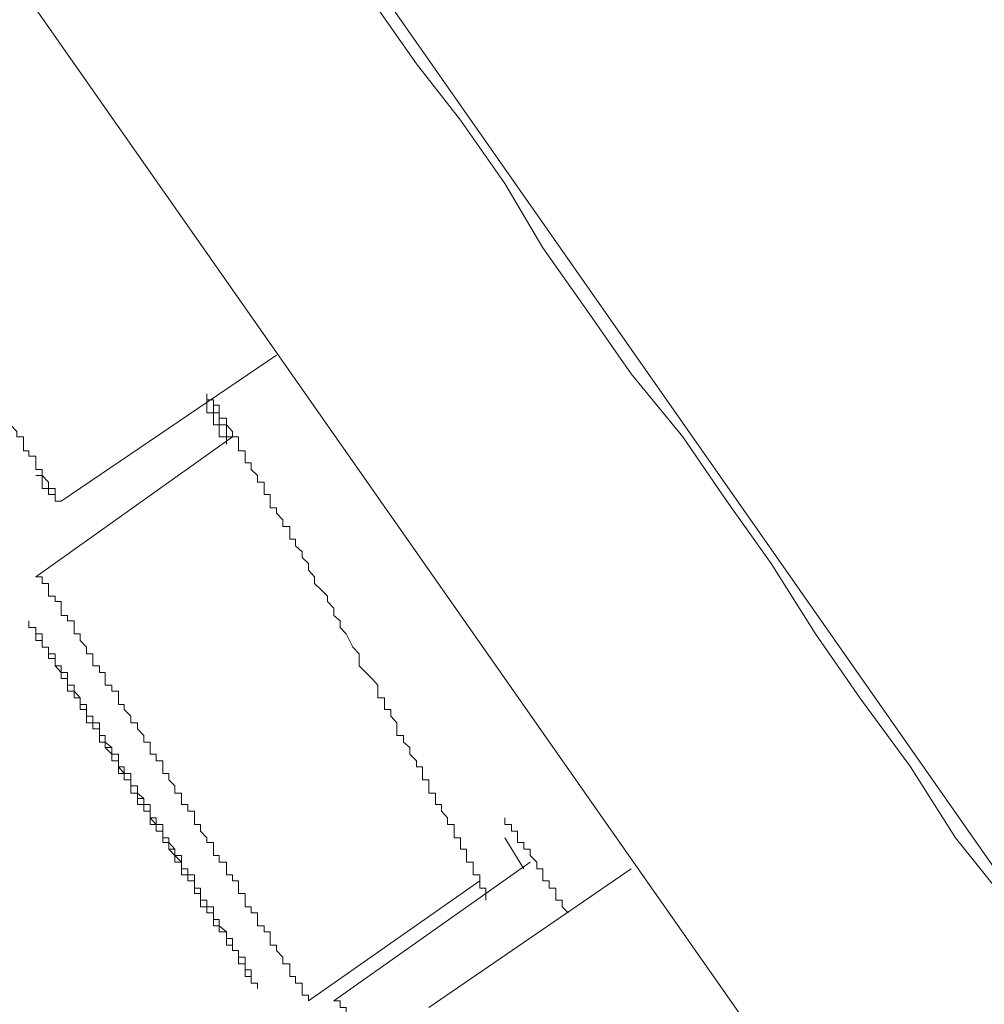
# Model space of a CAD drawing. Units: inches. Extents: x -392 to 792, y -564 to 287.
# Drawn here: x 341 to 348, y 70 to 78 of the extents above; entities that cross this region are included whole.
import ezdxf

# ---------------------------------------------------------------- set-up
doc = ezdxf.new("R2010")
doc.units = ezdxf.units.IN
doc.header["$MEASUREMENT"] = 0
doc.layers.add('图层 1', color=7, linetype='Continuous')

msp = doc.modelspace()

# ---------------------------------------------------------------- linework, layer by layer
at = {"layer": '图层 1', "color": 7, "lineweight": 9}
for points in [[(331.4176, 95.1832), (407.5357, -13.552)], [(330.3842, 92.8857), (405.0958, -13.8318)], [(343.514, 77.7406), (343.8454, 77.2694), (344.1719, 76.8521), (344.4984, 76.3857), (344.7806, 75.9095), (345.1071, 75.448), (345.4336, 74.9767), (345.8165, 74.5103), (346.143, 74.0342), (346.4694, 73.5727), (346.7983, 73.0523), (347.1248, 72.581), (347.5004, 72.0704), (347.8342, 71.5452), (348.2048, 71.0837)], [(341.2165, 74.0342), (342.8096, 75.1142)], [(342.2941, 74.7853), (342.2941, 74.746), (342.2941, 74.6871), (342.3432, 74.6871), (342.3432, 74.6478), (342.3432, 74.5987), (342.3849, 74.5987), (342.3849, 74.5496), (342.3849, 74.5103), (342.4389, 74.5103), (342.4389, 74.4563)], [(342.4831, 74.5103), (341.03, 73.4745)], [(343.0477, 70.3375), (343.0477, 70.3817), (342.9986, 70.3817), (342.9986, 70.4308), (342.9986, 70.47), (342.9495, 70.47), (342.9495, 70.5191), (342.9078, 70.5191), (342.9078, 70.5682), (342.9078, 70.6124), (342.8562, 70.6124), (342.8562, 70.6615), (342.8096, 70.7106), (342.8096, 70.7499), (342.7629, 70.7499), (342.7629, 70.7989), (342.7629, 70.848), (342.7187, 70.848), (342.7187, 70.8922), (342.6697, 70.8922), (342.6697, 70.9413), (342.6697, 70.9904), (342.623, 70.9904), (342.623, 71.0346), (342.5788, 71.0346), (342.5788, 71.0837), (342.5788, 71.1328), (342.5297, 71.1328), (342.5297, 71.1721), (342.5297, 71.2261), (342.4831, 71.2261), (342.4831, 71.2702), (342.4389, 71.2702), (342.4389, 71.3144), (342.4389, 71.3635), (342.3849, 71.3635), (342.3849, 71.4126), (342.3432, 71.4126), (342.3432, 71.4617), (342.3432, 71.5108), (342.2941, 71.5108), (342.2941, 71.5452), (342.2475, 71.5942), (342.2475, 71.6433), (342.2033, 71.6433), (342.2033, 71.6924), (342.2033, 71.7415), (342.1542, 71.7415), (342.1542, 71.7906), (342.1075, 71.7906), (342.1075, 71.8348), (342.1075, 71.8741), (342.0584, 71.8741), (342.0584, 71.9281), (342.0143, 71.9723), (342.0143, 72.0214), (341.9676, 72.0214), (341.9676, 72.0704), (341.9676, 72.1146), (341.9185, 72.1146), (341.9185, 72.1637), (341.8744, 72.1637), (341.8744, 72.2128), (341.8744, 72.2521), (341.8277, 72.2521), (341.8277, 72.3012), (341.7811, 72.3503), (341.7811, 72.3945), (341.732, 72.3945), (341.732, 72.4436), (341.6829, 72.4926), (341.6829, 72.5319), (341.6412, 72.5319), (341.6412, 72.581), (341.6412, 72.6301), (341.5921, 72.6301), (341.5921, 72.6743), (341.543, 72.6743), (341.543, 72.7234), (341.543, 72.7676), (341.5012, 72.7676), (341.5012, 72.8167), (341.4497, 72.8167), (341.4497, 72.8707), (341.4497, 72.905), (341.4031, 72.905), (341.4031, 72.9541), (341.3564, 73.0032), (341.3564, 73.0523), (341.3122, 73.0523), (341.3122, 73.1014), (341.3122, 73.1505), (341.2631, 73.1505), (341.2631, 73.1898), (341.2165, 73.1898), (341.2165, 73.2438), (341.2165, 73.2929), (341.1723, 73.2929), (341.1723, 73.3321), (341.1232, 73.3321), (341.1232, 73.3812), (341.1232, 73.4254), (341.0766, 73.4254), (341.0766, 73.4745), (341.03, 73.4745)], [(341.4497, 72.3945), (341.4497, 72.3503), (341.5012, 72.3503), (341.5012, 72.3012), (341.5012, 72.2521), (341.543, 72.2521), (341.543, 72.2128), (341.5921, 72.2128), (341.5921, 72.1637), (341.5921, 72.1146), (341.6412, 72.1146), (341.6412, 72.0704), (341.6829, 72.0214), (341.6829, 71.9723), (341.732, 71.9723), (341.732, 71.9281), (341.732, 71.8741), (341.7811, 71.8741), (341.7811, 71.8348), (341.8277, 71.8348), (341.8277, 71.7906), (341.8277, 71.7415), (341.8744, 71.7415), (341.8744, 71.6924), (341.9185, 71.6433), (341.9185, 71.5942), (341.9676, 71.5942), (341.9676, 71.5452), (341.9676, 71.5108), (342.0143, 71.5108), (342.0143, 71.4617), (342.0584, 71.4617), (342.0584, 71.4126), (342.0584, 71.3635), (342.1075, 71.3635), (342.1075, 71.3144), (342.1542, 71.3144), (342.1542, 71.2702), (342.1542, 71.2261), (342.2033, 71.2261), (342.2033, 71.1721), (342.2033, 71.1328), (342.2475, 71.1328), (342.2475, 71.1721), (342.2033, 71.1721), (342.2033, 71.2261), (342.1542, 71.2261), (342.1542, 71.2702), (342.1542, 71.3144), (342.1075, 71.3144), (342.1075, 71.3635), (342.0584, 71.4126), (342.0584, 71.4617), (342.0143, 71.4617), (342.0143, 71.5108), (342.0143, 71.5452), (341.9676, 71.5452), (341.9676, 71.5942), (341.9185, 71.5942), (341.9185, 71.6433), (341.9185, 71.6924), (341.8744, 71.6924), (341.8744, 71.7415), (341.8744, 71.7906), (341.8277, 71.7906), (341.8277, 71.8348), (341.7811, 71.8348), (341.7811, 71.8741), (341.7811, 71.9281), (341.732, 71.9281), (341.732, 71.9723), (341.6829, 71.9723), (341.6829, 72.0214), (341.6829, 72.0704), (341.6412, 72.0704), (341.6412, 72.1146), (341.6412, 72.1637), (341.5921, 72.1637), (341.5921, 72.2128), (341.543, 72.2128), (341.543, 72.2521), (341.543, 72.3012), (341.5012, 72.3012), (341.5012, 72.3503), (341.4497, 72.3503), (341.4497, 72.3945), (341.4497, 72.3945)], [(344.9672, 70.9904), (344.923, 71.0346), (344.923, 71.0837), (344.8764, 71.0837), (344.8764, 71.1328), (344.8764, 71.1721), (344.8273, 71.1721), (344.8273, 71.2261), (344.7806, 71.2261), (344.7806, 71.2702), (344.7806, 71.3144), (344.7365, 71.3144), (344.7365, 71.3635), (344.6874, 71.4126), (344.6874, 71.4617), (344.6407, 71.4617), (344.6407, 71.5108), (344.5941, 71.5108), (344.5941, 71.5452), (344.5941, 71.5942), (344.5474, 71.5942), (344.5474, 71.6433), (344.4984, 71.6433), (344.4984, 71.6924)], [(344.4984, 71.5452), (344.6407, 71.3144)], [(344.6874, 71.3635), (343.2342, 70.3375)], [(345.4336, 71.3144), (343.9362, 70.2884)], [(343.0477, 70.3375), (344.3143, 71.2261)]]:
    msp.add_lwpolyline(points, dxfattribs=at)
for points, knots in [([(341.03, 74.2256), (341.03, 74.2256), (341.0766, 74.2256), (341.0766, 74.2256), (341.0766, 74.2256), (341.0766, 74.1765), (341.0766, 74.1765), (341.0766, 74.1765), (341.0766, 74.1274), (341.0766, 74.1274), (341.0766, 74.1274), (341.1232, 74.1274), (341.1232, 74.1274), (341.1232, 74.1274), (341.1232, 74.0832), (341.1232, 74.0832), (341.1232, 74.0832), (341.1723, 74.0832), (341.1723, 74.0832), (341.1723, 74.0832), (341.1723, 74.0342), (341.1723, 74.0342), (341.1723, 74.0342), (341.2165, 74.0342), (341.2165, 74.0342), (341.2165, 74.0342), (341.1723, 74.0342), (341.1723, 74.0342), (341.1723, 74.0342), (341.1723, 74.0832), (341.1723, 74.0832), (341.1723, 74.0832), (341.1723, 74.1274), (341.1723, 74.1274), (341.1723, 74.1274), (341.1232, 74.1274), (341.1232, 74.1274), (341.1232, 74.1274), (341.1232, 74.1765), (341.1232, 74.1765), (341.1232, 74.1765), (341.0766, 74.2256), (341.0766, 74.2256), (341.0766, 74.2256), (341.0766, 74.2698), (341.0766, 74.2698), (341.0766, 74.2698), (341.03, 74.2698), (341.03, 74.2698), (341.03, 74.2698), (341.03, 74.3189), (341.03, 74.3189), (341.03, 74.3189), (341.03, 74.368), (341.03, 74.368), (341.03, 74.368), (340.9784, 74.368), (340.9784, 74.368), (340.9784, 74.368), (340.9784, 74.4073), (340.9784, 74.4073), (340.9784, 74.4073), (340.9367, 74.4073), (340.9367, 74.4073), (340.9367, 74.4073), (340.9367, 74.4563), (340.9367, 74.4563), (340.9367, 74.4563), (340.9367, 74.5103), (340.9367, 74.5103), (340.9367, 74.5103), (340.8876, 74.5103), (340.8876, 74.5103), (340.8876, 74.5103), (340.8876, 74.5496), (340.8876, 74.5496), (340.8876, 74.5496), (340.841, 74.5987), (340.841, 74.5987), (340.841, 74.5987), (340.841, 74.6478), (340.841, 74.6478), (340.841, 74.6478), (340.7968, 74.6478), (340.7968, 74.6478), (340.7968, 74.6478), (340.7968, 74.6871), (340.7968, 74.6871), (340.7968, 74.6871), (340.7968, 74.746), (340.7968, 74.746), (340.7968, 74.746), (340.7477, 74.746), (340.7477, 74.746), (340.7477, 74.746), (340.7477, 74.7853), (340.7477, 74.7853), (340.7477, 74.7853), (340.701, 74.7853), (340.701, 74.7853), (340.701, 74.7853), (340.701, 74.8295), (340.701, 74.8295), (340.701, 74.8295), (340.701, 74.8835), (340.701, 74.8835), (340.701, 74.8835), (340.6519, 74.8835), (340.6519, 74.8835), (340.6519, 74.8835), (340.6519, 74.9227), (340.6519, 74.9227), (340.6519, 74.9227), (340.6078, 74.9227), (340.6078, 74.9227), (340.6078, 74.9227), (340.6078, 74.9767), (340.6078, 74.9767), (340.6078, 74.9767), (340.6078, 75.0258), (340.6078, 75.0258), (340.6078, 75.0258), (340.5611, 75.0258), (340.5611, 75.0258), (340.5611, 75.0258), (340.5611, 75.0651), (340.5611, 75.0651), (340.5611, 75.0651), (340.512, 75.0651), (340.512, 75.0651), (340.512, 75.0651), (340.512, 75.1142), (340.512, 75.1142), (340.512, 75.1142), (340.512, 75.1584), (340.512, 75.1584), (340.512, 75.1584), (340.4654, 75.1584), (340.4654, 75.1584), (340.4654, 75.1584), (340.4654, 75.2075), (340.4654, 75.2075), (340.4654, 75.2075), (340.4654, 75.2566), (340.4654, 75.2566), (340.4654, 75.2566), (340.4212, 75.2566), (340.4212, 75.2566), (340.4212, 75.2566), (340.4212, 75.3056), (340.4212, 75.3056), (340.4212, 75.3056), (340.3721, 75.3056), (340.3721, 75.3056), (340.3721, 75.3056), (340.3721, 75.3498), (340.3721, 75.3498), (340.3721, 75.3498), (340.3721, 75.3989), (340.3721, 75.3989), (340.3721, 75.3989), (340.3255, 75.3989), (340.3255, 75.3989), (340.3255, 75.3989), (340.3255, 75.448), (340.3255, 75.448), (340.3255, 75.448), (340.2764, 75.448), (340.2764, 75.448), (340.2764, 75.448), (340.2764, 75.4873), (340.2764, 75.4873), (340.2764, 75.4873), (340.2764, 75.5364), (340.2764, 75.5364), (340.2764, 75.5364), (340.2322, 75.5364), (340.2322, 75.5364), (340.2322, 75.5364), (340.2322, 75.5855), (340.2322, 75.5855), (340.2322, 75.5855), (340.1856, 75.5855), (340.1856, 75.5855), (340.1856, 75.5855), (340.1856, 75.6297), (340.1856, 75.6297), (340.1856, 75.6297), (340.1856, 75.6788), (340.1856, 75.6788), (340.1856, 75.6788), (340.1365, 75.6788), (340.1365, 75.6788), (340.1365, 75.6788), (340.1365, 75.7229), (340.1365, 75.7229), (340.1365, 75.7229), (340.0947, 75.7229), (340.0947, 75.7229), (340.0947, 75.7229), (340.0947, 75.7671), (340.0947, 75.7671), (340.0947, 75.7671), (340.0947, 75.8162), (340.0947, 75.8162), (340.0947, 75.8162), (340.0432, 75.8162), (340.0432, 75.8162), (340.0432, 75.8162), (340.0432, 75.8653), (340.0432, 75.8653), (340.0432, 75.8653), (339.9966, 75.8653), (339.9966, 75.8653), (339.9966, 75.8653), (339.9966, 75.9095), (339.9966, 75.9095), (339.9966, 75.9095), (339.9966, 75.9586), (339.9966, 75.9586), (339.9966, 75.9586), (339.9499, 75.9586), (339.9499, 75.9586), (339.9499, 75.9586), (339.9499, 76.0028), (339.9499, 76.0028), (339.9499, 76.0028), (339.9008, 76.0028), (339.9008, 76.0028), (339.9008, 76.0028), (339.9008, 76.0519), (339.9008, 76.0519), (339.9008, 76.0519), (339.9008, 76.1059), (339.9008, 76.1059), (339.9008, 76.1059), (339.8566, 76.1059), (339.8566, 76.1059), (339.8566, 76.1059), (339.8566, 76.1451), (339.8566, 76.1451), (339.8566, 76.1451), (339.81, 76.1451), (339.81, 76.1451), (339.81, 76.1451), (339.81, 76.1942), (339.81, 76.1942), (339.81, 76.1942), (339.81, 76.2384), (339.81, 76.2384), (339.81, 76.2384), (339.7609, 76.2384), (339.7609, 76.2384), (339.7609, 76.2384), (339.7609, 76.2826), (339.7609, 76.2826), (339.7609, 76.2826), (339.7143, 76.3366), (339.7143, 76.3366), (339.7143, 76.3366), (339.7143, 76.3857), (339.7143, 76.3857), (339.7143, 76.3857), (339.6701, 76.3857), (339.6701, 76.3857), (339.6701, 76.3857), (339.6701, 76.4299), (339.6701, 76.4299), (339.6701, 76.4299), (339.621, 76.4299), (339.621, 76.4299), (339.621, 76.4299), (339.621, 76.479), (339.621, 76.479), (339.621, 76.479), (339.621, 76.5281), (339.621, 76.5281), (339.621, 76.5281), (339.5744, 76.5281), (339.5744, 76.5281), (339.5744, 76.5281), (339.5744, 76.5624), (339.5744, 76.5624), (339.5744, 76.5624), (339.5302, 76.5624), (339.5302, 76.5624), (339.5302, 76.5624), (339.5302, 76.6164), (339.5302, 76.6164), (339.5302, 76.6164), (339.5302, 76.6606), (339.5302, 76.6606), (339.5302, 76.6606), (339.4811, 76.6606), (339.4811, 76.6606), (339.4811, 76.6606), (339.4811, 76.7097), (339.4811, 76.7097), (339.4811, 76.7097), (339.432, 76.7097), (339.432, 76.7097), (339.432, 76.7097), (339.432, 76.7588), (339.432, 76.7588), (339.432, 76.7588), (339.432, 76.8079), (339.432, 76.8079), (339.432, 76.8079), (339.3878, 76.8079), (339.3878, 76.8079), (339.3878, 76.8079), (339.3878, 76.8521), (339.3878, 76.8521), (339.3878, 76.8521), (339.3412, 76.8521), (339.3412, 76.8521), (339.3412, 76.8521), (339.3412, 76.8963), (339.3412, 76.8963), (339.3412, 76.8963), (339.3412, 76.9404), (339.3412, 76.9404), (339.3412, 76.9404), (339.2945, 76.9404), (339.2945, 76.9404), (339.2945, 76.9404), (339.2945, 76.9895), (339.2945, 76.9895), (339.2945, 76.9895), (339.2454, 76.9895), (339.2454, 76.9895), (339.2454, 76.9895), (339.2454, 77.0386), (339.2454, 77.0386), (339.2454, 77.0386), (339.2454, 77.0828), (339.2454, 77.0828), (339.2454, 77.0828), (339.1988, 77.0828), (339.1988, 77.0828), (339.1988, 77.0828), (339.1988, 77.1319), (339.1988, 77.1319), (339.1988, 77.1319), (339.1497, 77.1319), (339.1497, 77.1319), (339.1497, 77.1319), (339.1497, 77.181), (339.1497, 77.181), (339.1497, 77.181), (339.1497, 77.2203), (339.1497, 77.2203), (339.1497, 77.2203), (339.1055, 77.2203), (339.1055, 77.2203), (339.1055, 77.2203), (339.1055, 77.2694), (339.1055, 77.2694), (339.1055, 77.2694), (339.0589, 77.2694), (339.0589, 77.2694), (339.0589, 77.2694), (339.0589, 77.3184), (339.0589, 77.3184), (339.0589, 77.3184), (339.0123, 77.3184), (339.0123, 77.3184), (339.0123, 77.3184), (339.0123, 77.3626), (339.0123, 77.3626), (339.0123, 77.3626), (339.0123, 77.4117), (339.0123, 77.4117), (339.0123, 77.4117), (338.9656, 77.4117), (338.9656, 77.4117)], [0, 0, 0, 0, 1, 1, 1, 2, 2, 2, 3, 3, 3, 4, 4, 4, 5, 5, 5, 6, 6, 6, 7, 7, 7, 8, 8, 8, 9, 9, 9, 10, 10, 10, 11, 11, 11, 12, 12, 12, 13, 13, 13, 14, 14, 14, 15, 15, 15, 16, 16, 16, 17, 17, 17, 18, 18, 18, 19, 19, 19, 20, 20, 20, 21, 21, 21, 22, 22, 22, 23, 23, 23, 24, 24, 24, 25, 25, 25, 26, 26, 26, 27, 27, 27, 28, 28, 28, 29, 29, 29, 30, 30, 30, 31, 31, 31, 32, 32, 32, 33, 33, 33, 34, 34, 34, 35, 35, 35, 36, 36, 36, 37, 37, 37, 38, 38, 38, 39, 39, 39, 40, 40, 40, 41, 41, 41, 42, 42, 42, 43, 43, 43, 44, 44, 44, 45, 45, 45, 46, 46, 46, 47, 47, 47, 48, 48, 48, 49, 49, 49, 50, 50, 50, 51, 51, 51, 52, 52, 52, 53, 53, 53, 54, 54, 54, 55, 55, 55, 56, 56, 56, 57, 57, 57, 58, 58, 58, 59, 59, 59, 60, 60, 60, 61, 61, 61, 62, 62, 62, 63, 63, 63, 64, 64, 64, 65, 65, 65, 66, 66, 66, 67, 67, 67, 68, 68, 68, 69, 69, 69, 70, 70, 70, 71, 71, 71, 72, 72, 72, 73, 73, 73, 74, 74, 74, 75, 75, 75, 76, 76, 76, 77, 77, 77, 78, 78, 78, 79, 79, 79, 80, 80, 80, 81, 81, 81, 82, 82, 82, 83, 83, 83, 84, 84, 84, 85, 85, 85, 86, 86, 86, 87, 87, 87, 88, 88, 88, 89, 89, 89, 90, 90, 90, 91, 91, 91, 92, 92, 92, 93, 93, 93, 94, 94, 94, 95, 95, 95, 96, 96, 96, 97, 97, 97, 98, 98, 98, 99, 99, 99, 100, 100, 100, 101, 101, 101, 102, 102, 102, 103, 103, 103, 104, 104, 104, 105, 105, 105, 106, 106, 106, 107, 107, 107, 108, 108, 108, 109, 109, 109, 110, 110, 110, 111, 111, 111, 112, 112, 112, 113, 113, 113, 114, 114, 114, 115, 115, 115, 116, 116, 116, 117, 117, 117, 118, 118, 118, 119, 119, 119, 120, 120, 120, 121, 121, 121, 122, 122, 122, 123, 123, 123, 124, 124, 124, 125, 125, 125, 125]), ([(343.514, 72.7234), (343.514, 72.7234), (343.4208, 72.8167), (343.4208, 72.8167), (343.4208, 72.8167), (343.4208, 72.905), (343.4208, 72.905), (343.4208, 72.905), (343.3741, 72.9541), (343.3741, 72.9541), (343.3741, 72.9541), (343.325, 73.0523), (343.325, 73.0523), (343.325, 73.0523), (343.2809, 73.1014), (343.2809, 73.1014), (343.2809, 73.1014), (343.2809, 73.1505), (343.2809, 73.1505), (343.2809, 73.1505), (343.2342, 73.1898), (343.2342, 73.1898), (343.2342, 73.1898), (343.2342, 73.2438), (343.2342, 73.2438), (343.2342, 73.2438), (343.1876, 73.2929), (343.1876, 73.2929), (343.1876, 73.2929), (343.1876, 73.3321), (343.1876, 73.3321), (343.1876, 73.3321), (343.1385, 73.3812), (343.1385, 73.3812), (343.1385, 73.3812), (343.0918, 73.4254), (343.0918, 73.4254), (343.0918, 73.4254), (343.0918, 73.4745), (343.0918, 73.4745), (343.0918, 73.4745), (343.0477, 73.5236), (343.0477, 73.5236), (343.0477, 73.5236), (343.0477, 73.5727), (343.0477, 73.5727), (343.0477, 73.5727), (342.9986, 73.6169), (342.9986, 73.6169), (342.9986, 73.6169), (342.9986, 73.661), (342.9986, 73.661), (342.9986, 73.661), (342.9495, 73.7052), (342.9495, 73.7052), (342.9495, 73.7052), (342.9495, 73.7543), (342.9495, 73.7543), (342.9495, 73.7543), (342.9078, 73.7543), (342.9078, 73.7543), (342.9078, 73.7543), (342.9078, 73.8034), (342.9078, 73.8034), (342.9078, 73.8034), (342.9078, 73.8476), (342.9078, 73.8476), (342.9078, 73.8476), (342.8562, 73.8476), (342.8562, 73.8476), (342.8562, 73.8476), (342.8562, 73.8967), (342.8562, 73.8967), (342.8562, 73.8967), (342.8096, 73.9458), (342.8096, 73.9458), (342.8096, 73.9458), (342.8096, 73.9851), (342.8096, 73.9851), (342.8096, 73.9851), (342.7629, 73.9851), (342.7629, 73.9851), (342.7629, 73.9851), (342.7629, 74.0342), (342.7629, 74.0342), (342.7629, 74.0342), (342.7629, 74.0832), (342.7629, 74.0832), (342.7629, 74.0832), (342.7187, 74.0832), (342.7187, 74.0832), (342.7187, 74.0832), (342.7187, 74.1274), (342.7187, 74.1274), (342.7187, 74.1274), (342.7187, 74.1765), (342.7187, 74.1765), (342.7187, 74.1765), (342.6697, 74.1765), (342.6697, 74.1765), (342.6697, 74.1765), (342.6697, 74.2256), (342.6697, 74.2256), (342.6697, 74.2256), (342.623, 74.2698), (342.623, 74.2698), (342.623, 74.2698), (342.623, 74.3189), (342.623, 74.3189), (342.623, 74.3189), (342.5788, 74.3189), (342.5788, 74.3189), (342.5788, 74.3189), (342.5788, 74.368), (342.5788, 74.368), (342.5788, 74.368), (342.5788, 74.4073), (342.5788, 74.4073), (342.5788, 74.4073), (342.5297, 74.4073), (342.5297, 74.4073), (342.5297, 74.4073), (342.5297, 74.4563), (342.5297, 74.4563), (342.5297, 74.4563), (342.5297, 74.5103), (342.5297, 74.5103), (342.5297, 74.5103), (342.4831, 74.5103), (342.4831, 74.5103), (342.4831, 74.5103), (342.4831, 74.5496), (342.4831, 74.5496), (342.4831, 74.5496), (342.4389, 74.5987), (342.4389, 74.5987), (342.4389, 74.5987), (342.4389, 74.6478), (342.4389, 74.6478), (342.4389, 74.6478), (342.3849, 74.6478), (342.3849, 74.6478), (342.3849, 74.6478), (342.3849, 74.6871), (342.3849, 74.6871), (342.3849, 74.6871), (342.3849, 74.746), (342.3849, 74.746), (342.3849, 74.746), (342.3432, 74.746), (342.3432, 74.746), (342.3432, 74.746), (342.3432, 74.7853), (342.3432, 74.7853), (342.3432, 74.7853), (342.2941, 74.7853), (342.2941, 74.7853), (342.2941, 74.7853), (342.2941, 74.8295), (342.2941, 74.8295), (342.2941, 74.8295), (342.2941, 74.7853), (342.2941, 74.7853), (342.2941, 74.7853), (342.3432, 74.7853), (342.3432, 74.7853), (342.3432, 74.7853), (342.3432, 74.746), (342.3432, 74.746), (342.3432, 74.746), (342.3432, 74.6871), (342.3432, 74.6871), (342.3432, 74.6871), (342.3849, 74.6871), (342.3849, 74.6871), (342.3849, 74.6871), (342.3849, 74.6478), (342.3849, 74.6478), (342.3849, 74.6478), (342.3849, 74.5987), (342.3849, 74.5987), (342.3849, 74.5987), (342.4389, 74.5987), (342.4389, 74.5987), (342.4389, 74.5987), (342.4389, 74.5496), (342.4389, 74.5496), (342.4389, 74.5496), (342.4389, 74.5103), (342.4389, 74.5103), (342.4389, 74.5103), (342.4831, 74.5103), (342.4831, 74.5103)], [0, 0, 0, 0, 1, 1, 1, 2, 2, 2, 3, 3, 3, 4, 4, 4, 5, 5, 5, 6, 6, 6, 7, 7, 7, 8, 8, 8, 9, 9, 9, 10, 10, 10, 11, 11, 11, 12, 12, 12, 13, 13, 13, 14, 14, 14, 15, 15, 15, 16, 16, 16, 17, 17, 17, 18, 18, 18, 19, 19, 19, 20, 20, 20, 21, 21, 21, 22, 22, 22, 23, 23, 23, 24, 24, 24, 25, 25, 25, 26, 26, 26, 27, 27, 27, 28, 28, 28, 29, 29, 29, 30, 30, 30, 31, 31, 31, 32, 32, 32, 33, 33, 33, 34, 34, 34, 35, 35, 35, 36, 36, 36, 37, 37, 37, 38, 38, 38, 39, 39, 39, 40, 40, 40, 41, 41, 41, 42, 42, 42, 43, 43, 43, 44, 44, 44, 45, 45, 45, 46, 46, 46, 47, 47, 47, 48, 48, 48, 49, 49, 49, 50, 50, 50, 51, 51, 51, 52, 52, 52, 53, 53, 53, 54, 54, 54, 55, 55, 55, 56, 56, 56, 57, 57, 57, 58, 58, 58, 59, 59, 59, 60, 60, 60, 61, 61, 61, 62, 62, 62, 63, 63, 63, 64, 64, 64, 64]), ([(340.9784, 73.1505), (340.9784, 73.1505), (340.9784, 73.1014), (340.9784, 73.1014), (340.9784, 73.1014), (341.03, 73.1014), (341.03, 73.1014), (341.03, 73.1014), (341.03, 73.0523), (341.03, 73.0523), (341.03, 73.0523), (341.03, 73.0032), (341.03, 73.0032), (341.03, 73.0032), (341.0766, 73.0032), (341.0766, 73.0032), (341.0766, 73.0032), (341.0766, 72.9541), (341.0766, 72.9541), (341.0766, 72.9541), (341.1232, 72.9541), (341.1232, 72.9541), (341.1232, 72.9541), (341.1232, 72.905), (341.1232, 72.905), (341.1232, 72.905), (341.1232, 72.8707), (341.1232, 72.8707), (341.1232, 72.8707), (341.1723, 72.8707), (341.1723, 72.8707), (341.1723, 72.8707), (341.1723, 72.8167), (341.1723, 72.8167), (341.1723, 72.8167), (341.2165, 72.7676), (341.2165, 72.7676), (341.2165, 72.7676), (341.2165, 72.7234), (341.2165, 72.7234), (341.2165, 72.7234), (341.2631, 72.7234), (341.2631, 72.7234), (341.2631, 72.7234), (341.2631, 72.6743), (341.2631, 72.6743), (341.2631, 72.6743), (341.2631, 72.6301), (341.2631, 72.6301), (341.2631, 72.6301), (341.3122, 72.6301), (341.3122, 72.6301), (341.3122, 72.6301), (341.3122, 72.581), (341.3122, 72.581), (341.3122, 72.581), (341.3564, 72.581), (341.3564, 72.581), (341.3564, 72.581), (341.3564, 72.5319), (341.3564, 72.5319), (341.3564, 72.5319), (341.3564, 72.4926), (341.3564, 72.4926), (341.3564, 72.4926), (341.4031, 72.4926), (341.4031, 72.4926), (341.4031, 72.4926), (341.4031, 72.4436), (341.4031, 72.4436), (341.4031, 72.4436), (341.4031, 72.3945), (341.4031, 72.3945), (341.4031, 72.3945), (341.4497, 72.3945), (341.4497, 72.3945), (341.4497, 72.3945), (341.4497, 72.3503), (341.4497, 72.3503), (341.4497, 72.3503), (341.5012, 72.3503), (341.5012, 72.3503), (341.5012, 72.3503), (341.5012, 72.3012), (341.5012, 72.3012), (341.5012, 72.3012), (341.5012, 72.2521), (341.5012, 72.2521), (341.5012, 72.2521), (341.543, 72.2521), (341.543, 72.2521), (341.543, 72.2521), (341.543, 72.2128), (341.543, 72.2128), (341.543, 72.2128), (341.5921, 72.1637), (341.5921, 72.1637), (341.5921, 72.1637), (341.5921, 72.1146), (341.5921, 72.1146), (341.5921, 72.1146), (341.6412, 72.1146), (341.6412, 72.1146), (341.6412, 72.1146), (341.6412, 72.0704), (341.6412, 72.0704), (341.6412, 72.0704), (341.6412, 72.0214), (341.6412, 72.0214), (341.6412, 72.0214), (341.6829, 72.0214), (341.6829, 72.0214), (341.6829, 72.0214), (341.6829, 71.9723), (341.6829, 71.9723), (341.6829, 71.9723), (341.732, 71.9723), (341.732, 71.9723), (341.732, 71.9723), (341.732, 71.9281), (341.732, 71.9281), (341.732, 71.9281), (341.732, 71.8741), (341.732, 71.8741), (341.732, 71.8741), (341.7811, 71.8741), (341.7811, 71.8741), (341.7811, 71.8741), (341.7811, 71.8348), (341.7811, 71.8348), (341.7811, 71.8348), (341.7811, 71.7906), (341.7811, 71.7906), (341.7811, 71.7906), (341.8277, 71.7906), (341.8277, 71.7906), (341.8277, 71.7906), (341.8277, 71.7415), (341.8277, 71.7415), (341.8277, 71.7415), (341.8744, 71.7415), (341.8744, 71.7415), (341.8744, 71.7415), (341.8744, 71.6924), (341.8744, 71.6924), (341.8744, 71.6924), (341.8744, 71.6433), (341.8744, 71.6433), (341.8744, 71.6433), (341.9185, 71.6433), (341.9185, 71.6433), (341.9185, 71.6433), (341.9185, 71.5942), (341.9185, 71.5942), (341.9185, 71.5942), (341.9676, 71.5942), (341.9676, 71.5942), (341.9676, 71.5942), (341.9676, 71.5452), (341.9676, 71.5452), (341.9676, 71.5452), (341.9676, 71.5108), (341.9676, 71.5108), (341.9676, 71.5108), (342.0143, 71.5108), (342.0143, 71.5108), (342.0143, 71.5108), (342.0143, 71.4617), (342.0143, 71.4617), (342.0143, 71.4617), (342.0584, 71.4126), (342.0584, 71.4126), (342.0584, 71.4126), (342.0584, 71.3635), (342.0584, 71.3635), (342.0584, 71.3635), (342.1075, 71.3635), (342.1075, 71.3635), (342.1075, 71.3635), (342.1075, 71.3144), (342.1075, 71.3144), (342.1075, 71.3144), (342.1075, 71.2702), (342.1075, 71.2702), (342.1075, 71.2702), (342.1542, 71.2702), (342.1542, 71.2702), (342.1542, 71.2702), (342.1542, 71.2261), (342.1542, 71.2261), (342.1542, 71.2261), (342.2033, 71.2261), (342.2033, 71.2261), (342.2033, 71.2261), (342.2033, 71.1721), (342.2033, 71.1721), (342.2033, 71.1721), (342.2033, 71.1328), (342.2033, 71.1328), (342.2033, 71.1328), (342.2475, 71.1328), (342.2475, 71.1328), (342.2475, 71.1328), (342.2475, 71.0837), (342.2475, 71.0837), (342.2475, 71.0837), (342.2475, 71.0346), (342.2475, 71.0346), (342.2475, 71.0346), (342.2941, 71.0346), (342.2941, 71.0346), (342.2941, 71.0346), (342.2941, 70.9904), (342.2941, 70.9904), (342.2941, 70.9904), (342.3432, 70.9904), (342.3432, 70.9904), (342.3432, 70.9904), (342.3432, 70.9413), (342.3432, 70.9413), (342.3432, 70.9413), (342.3432, 70.8922), (342.3432, 70.8922), (342.3432, 70.8922), (342.3849, 70.8922), (342.3849, 70.8922), (342.3849, 70.8922), (342.3849, 70.848), (342.3849, 70.848), (342.3849, 70.848), (342.4389, 70.848), (342.4389, 70.848), (342.4389, 70.848), (342.4389, 70.7989), (342.4389, 70.7989), (342.4389, 70.7989), (342.4389, 70.7499), (342.4389, 70.7499), (342.4389, 70.7499), (342.4831, 70.7499), (342.4831, 70.7499), (342.4831, 70.7499), (342.4831, 70.7106), (342.4831, 70.7106), (342.4831, 70.7106), (342.5297, 70.7106), (342.5297, 70.7106), (342.5297, 70.7106), (342.5297, 70.6615), (342.5297, 70.6615), (342.5297, 70.6615), (342.5297, 70.6124), (342.5297, 70.6124), (342.5297, 70.6124), (342.5788, 70.6124), (342.5788, 70.6124), (342.5788, 70.6124), (342.5788, 70.5682), (342.5788, 70.5682), (342.5788, 70.5682), (342.5788, 70.5191), (342.5788, 70.5191), (342.5788, 70.5191), (342.623, 70.5191), (342.623, 70.5191), (342.623, 70.5191), (342.623, 70.47), (342.623, 70.47), (342.623, 70.47), (342.6697, 70.47), (342.6697, 70.47), (342.6697, 70.47), (342.6697, 70.4308), (342.6697, 70.4308), (342.6697, 70.4308), (342.6697, 70.47), (342.6697, 70.47), (342.6697, 70.47), (342.623, 70.47), (342.623, 70.47), (342.623, 70.47), (342.623, 70.5191), (342.623, 70.5191), (342.623, 70.5191), (342.623, 70.5682), (342.623, 70.5682), (342.623, 70.5682), (342.5788, 70.5682), (342.5788, 70.5682), (342.5788, 70.5682), (342.5788, 70.6124), (342.5788, 70.6124), (342.5788, 70.6124), (342.5788, 70.6615), (342.5788, 70.6615), (342.5788, 70.6615), (342.5297, 70.6615), (342.5297, 70.6615), (342.5297, 70.6615), (342.5297, 70.7106), (342.5297, 70.7106), (342.5297, 70.7106), (342.4831, 70.7106), (342.4831, 70.7106), (342.4831, 70.7106), (342.4831, 70.7499), (342.4831, 70.7499), (342.4831, 70.7499), (342.4831, 70.7989), (342.4831, 70.7989), (342.4831, 70.7989), (342.4389, 70.7989), (342.4389, 70.7989), (342.4389, 70.7989), (342.4389, 70.848), (342.4389, 70.848), (342.4389, 70.848), (342.3849, 70.8922), (342.3849, 70.8922), (342.3849, 70.8922), (342.3849, 70.9413), (342.3849, 70.9413), (342.3849, 70.9413), (342.3432, 70.9413), (342.3432, 70.9413), (342.3432, 70.9413), (342.3432, 70.9904), (342.3432, 70.9904), (342.3432, 70.9904), (342.3432, 71.0346), (342.3432, 71.0346), (342.3432, 71.0346), (342.2941, 71.0346), (342.2941, 71.0346), (342.2941, 71.0346), (342.2941, 71.0837), (342.2941, 71.0837), (342.2941, 71.0837), (342.2475, 71.0837), (342.2475, 71.0837), (342.2475, 71.0837), (342.2475, 71.1328), (342.2475, 71.1328), (342.2475, 71.1328), (342.2475, 71.1721), (342.2475, 71.1721), (342.2475, 71.1721), (342.2033, 71.1721), (342.2033, 71.1721), (342.2033, 71.1721), (342.2033, 71.2261), (342.2033, 71.2261), (342.2033, 71.2261), (342.2033, 71.2702), (342.2033, 71.2702), (342.2033, 71.2702), (342.1542, 71.2702), (342.1542, 71.2702), (342.1542, 71.2702), (342.1542, 71.3144), (342.1542, 71.3144), (342.1542, 71.3144), (342.1075, 71.3144), (342.1075, 71.3144), (342.1075, 71.3144), (342.1075, 71.3635), (342.1075, 71.3635), (342.1075, 71.3635), (342.1075, 71.4126), (342.1075, 71.4126), (342.1075, 71.4126), (342.0584, 71.4126), (342.0584, 71.4126), (342.0584, 71.4126), (342.0584, 71.4617), (342.0584, 71.4617), (342.0584, 71.4617), (342.0143, 71.5108), (342.0143, 71.5108), (342.0143, 71.5108), (342.0143, 71.5452), (342.0143, 71.5452), (342.0143, 71.5452), (341.9676, 71.5452), (341.9676, 71.5452), (341.9676, 71.5452), (341.9676, 71.5942), (341.9676, 71.5942), (341.9676, 71.5942), (341.9676, 71.6433), (341.9676, 71.6433), (341.9676, 71.6433), (341.9185, 71.6433), (341.9185, 71.6433), (341.9185, 71.6433), (341.9185, 71.6924), (341.9185, 71.6924), (341.9185, 71.6924), (341.8744, 71.6924), (341.8744, 71.6924), (341.8744, 71.6924), (341.8744, 71.7415), (341.8744, 71.7415), (341.8744, 71.7415), (341.8744, 71.7906), (341.8744, 71.7906), (341.8744, 71.7906), (341.8277, 71.7906), (341.8277, 71.7906), (341.8277, 71.7906), (341.8277, 71.8348), (341.8277, 71.8348), (341.8277, 71.8348), (341.7811, 71.8741), (341.7811, 71.8741), (341.7811, 71.8741), (341.7811, 71.9281), (341.7811, 71.9281), (341.7811, 71.9281), (341.732, 71.9281), (341.732, 71.9281), (341.732, 71.9281), (341.732, 71.9723), (341.732, 71.9723), (341.732, 71.9723), (341.732, 72.0214), (341.732, 72.0214), (341.732, 72.0214), (341.6829, 72.0214), (341.6829, 72.0214), (341.6829, 72.0214), (341.6829, 72.0704), (341.6829, 72.0704), (341.6829, 72.0704), (341.6412, 72.0704), (341.6412, 72.0704), (341.6412, 72.0704), (341.6412, 72.1146), (341.6412, 72.1146), (341.6412, 72.1146), (341.6412, 72.1637), (341.6412, 72.1637), (341.6412, 72.1637), (341.5921, 72.1637), (341.5921, 72.1637), (341.5921, 72.1637), (341.5921, 72.2128), (341.5921, 72.2128), (341.5921, 72.2128), (341.543, 72.2521), (341.543, 72.2521), (341.543, 72.2521), (341.543, 72.3012), (341.543, 72.3012), (341.543, 72.3012), (341.5012, 72.3012), (341.5012, 72.3012), (341.5012, 72.3012), (341.5012, 72.3503), (341.5012, 72.3503), (341.5012, 72.3503), (341.5012, 72.3945), (341.5012, 72.3945), (341.5012, 72.3945), (341.4497, 72.3945), (341.4497, 72.3945), (341.4497, 72.3945), (341.4497, 72.4436), (341.4497, 72.4436), (341.4497, 72.4436), (341.4031, 72.4436), (341.4031, 72.4436), (341.4031, 72.4436), (341.4031, 72.4926), (341.4031, 72.4926), (341.4031, 72.4926), (341.4031, 72.5319), (341.4031, 72.5319), (341.4031, 72.5319), (341.3564, 72.5319), (341.3564, 72.5319), (341.3564, 72.5319), (341.3564, 72.581), (341.3564, 72.581), (341.3564, 72.581), (341.3122, 72.6301), (341.3122, 72.6301), (341.3122, 72.6301), (341.3122, 72.6743), (341.3122, 72.6743), (341.3122, 72.6743), (341.2631, 72.6743), (341.2631, 72.6743), (341.2631, 72.6743), (341.2631, 72.7234), (341.2631, 72.7234), (341.2631, 72.7234), (341.2631, 72.7676), (341.2631, 72.7676), (341.2631, 72.7676), (341.2165, 72.7676), (341.2165, 72.7676), (341.2165, 72.7676), (341.2165, 72.8167), (341.2165, 72.8167), (341.2165, 72.8167), (341.1723, 72.8167), (341.1723, 72.8167), (341.1723, 72.8167), (341.1723, 72.8707), (341.1723, 72.8707), (341.1723, 72.8707), (341.1723, 72.905), (341.1723, 72.905), (341.1723, 72.905), (341.1232, 72.905), (341.1232, 72.905), (341.1232, 72.905), (341.1232, 72.9541), (341.1232, 72.9541), (341.1232, 72.9541), (341.0766, 72.9541), (341.0766, 72.9541), (341.0766, 72.9541), (341.0766, 73.0032), (341.0766, 73.0032), (341.0766, 73.0032), (341.0766, 73.0523), (341.0766, 73.0523), (341.0766, 73.0523), (341.03, 73.0523), (341.03, 73.0523), (341.03, 73.0523), (341.03, 73.1014), (341.03, 73.1014), (341.03, 73.1014), (340.9784, 73.1014), (340.9784, 73.1014), (340.9784, 73.1014), (340.9784, 73.1505), (340.9784, 73.1505), (340.9784, 73.1505), (340.9784, 73.1505), (340.9784, 73.1505)], [0, 0, 0, 0, 1, 1, 1, 2, 2, 2, 3, 3, 3, 4, 4, 4, 5, 5, 5, 6, 6, 6, 7, 7, 7, 8, 8, 8, 9, 9, 9, 10, 10, 10, 11, 11, 11, 12, 12, 12, 13, 13, 13, 14, 14, 14, 15, 15, 15, 16, 16, 16, 17, 17, 17, 18, 18, 18, 19, 19, 19, 20, 20, 20, 21, 21, 21, 22, 22, 22, 23, 23, 23, 24, 24, 24, 25, 25, 25, 26, 26, 26, 27, 27, 27, 28, 28, 28, 29, 29, 29, 30, 30, 30, 31, 31, 31, 32, 32, 32, 33, 33, 33, 34, 34, 34, 35, 35, 35, 36, 36, 36, 37, 37, 37, 38, 38, 38, 39, 39, 39, 40, 40, 40, 41, 41, 41, 42, 42, 42, 43, 43, 43, 44, 44, 44, 45, 45, 45, 46, 46, 46, 47, 47, 47, 48, 48, 48, 49, 49, 49, 50, 50, 50, 51, 51, 51, 52, 52, 52, 53, 53, 53, 54, 54, 54, 55, 55, 55, 56, 56, 56, 57, 57, 57, 58, 58, 58, 59, 59, 59, 60, 60, 60, 61, 61, 61, 62, 62, 62, 63, 63, 63, 64, 64, 64, 65, 65, 65, 66, 66, 66, 67, 67, 67, 68, 68, 68, 69, 69, 69, 70, 70, 70, 71, 71, 71, 72, 72, 72, 73, 73, 73, 74, 74, 74, 75, 75, 75, 76, 76, 76, 77, 77, 77, 78, 78, 78, 79, 79, 79, 80, 80, 80, 81, 81, 81, 82, 82, 82, 83, 83, 83, 84, 84, 84, 85, 85, 85, 86, 86, 86, 87, 87, 87, 88, 88, 88, 89, 89, 89, 90, 90, 90, 91, 91, 91, 92, 92, 92, 93, 93, 93, 94, 94, 94, 95, 95, 95, 96, 96, 96, 97, 97, 97, 98, 98, 98, 99, 99, 99, 100, 100, 100, 101, 101, 101, 102, 102, 102, 103, 103, 103, 104, 104, 104, 105, 105, 105, 106, 106, 106, 107, 107, 107, 108, 108, 108, 109, 109, 109, 110, 110, 110, 111, 111, 111, 112, 112, 112, 113, 113, 113, 114, 114, 114, 115, 115, 115, 116, 116, 116, 117, 117, 117, 118, 118, 118, 119, 119, 119, 120, 120, 120, 121, 121, 121, 122, 122, 122, 123, 123, 123, 124, 124, 124, 125, 125, 125, 126, 126, 126, 127, 127, 127, 128, 128, 128, 129, 129, 129, 130, 130, 130, 131, 131, 131, 132, 132, 132, 133, 133, 133, 134, 134, 134, 135, 135, 135, 136, 136, 136, 137, 137, 137, 138, 138, 138, 139, 139, 139, 140, 140, 140, 141, 141, 141, 142, 142, 142, 143, 143, 143, 144, 144, 144, 145, 145, 145, 146, 146, 146, 147, 147, 147, 148, 148, 148, 149, 149, 149, 150, 150, 150, 151, 151, 151, 152, 152, 152, 153, 153, 153, 154, 154, 154, 155, 155, 155, 156, 156, 156, 157, 157, 157, 158, 158, 158, 159, 159, 159, 160, 160, 160, 161, 161, 161, 162, 162, 162, 163, 163, 163, 164, 164, 164, 165, 165, 165, 166, 166, 166, 167, 167, 167, 168, 168, 168, 169, 169, 169, 170, 170, 170, 171, 171, 171, 172, 172, 172, 173, 173, 173, 174, 174, 174, 175, 175, 175, 176, 176, 176, 177, 177, 177, 178, 178, 178, 179, 179, 179, 180, 180, 180, 181, 181, 181, 181]), ([(344.3584, 71.1328), (344.3584, 71.1328), (344.3584, 71.0837), (344.3584, 71.0837), (344.3584, 71.0837), (344.3584, 71.1328), (344.3584, 71.1328), (344.3584, 71.1328), (344.3584, 71.1721), (344.3584, 71.1721), (344.3584, 71.1721), (344.3143, 71.1721), (344.3143, 71.1721), (344.3143, 71.1721), (344.3143, 71.2261), (344.3143, 71.2261), (344.3143, 71.2261), (344.3143, 71.2702), (344.3143, 71.2702), (344.3143, 71.2702), (344.2652, 71.2702), (344.2652, 71.2702), (344.2652, 71.2702), (344.2652, 71.3144), (344.2652, 71.3144), (344.2652, 71.3144), (344.2652, 71.3635), (344.2652, 71.3635), (344.2652, 71.3635), (344.2161, 71.3635), (344.2161, 71.3635), (344.2161, 71.3635), (344.2161, 71.4126), (344.2161, 71.4126), (344.2161, 71.4126), (344.2161, 71.4617), (344.2161, 71.4617), (344.2161, 71.4617), (344.1719, 71.4617), (344.1719, 71.4617), (344.1719, 71.4617), (344.1719, 71.5108), (344.1719, 71.5108), (344.1719, 71.5108), (344.1719, 71.5452), (344.1719, 71.5452), (344.1719, 71.5452), (344.1252, 71.5452), (344.1252, 71.5452), (344.1252, 71.5452), (344.1252, 71.5942), (344.1252, 71.5942), (344.1252, 71.5942), (344.1252, 71.6433), (344.1252, 71.6433), (344.1252, 71.6433), (344.0762, 71.6433), (344.0762, 71.6433), (344.0762, 71.6433), (344.0762, 71.6924), (344.0762, 71.6924), (344.0762, 71.6924), (344.0295, 71.7415), (344.0295, 71.7415), (344.0295, 71.7415), (344.0295, 71.7906), (344.0295, 71.7906), (344.0295, 71.7906), (343.9853, 71.7906), (343.9853, 71.7906), (343.9853, 71.7906), (343.9853, 71.8348), (343.9853, 71.8348), (343.9853, 71.8348), (343.9853, 71.8741), (343.9853, 71.8741), (343.9853, 71.8741), (343.9362, 71.8741), (343.9362, 71.8741), (343.9362, 71.8741), (343.9362, 71.9281), (343.9362, 71.9281), (343.9362, 71.9281), (343.9362, 71.9723), (343.9362, 71.9723), (343.9362, 71.9723), (343.8896, 71.9723), (343.8896, 71.9723), (343.8896, 71.9723), (343.8896, 72.0214), (343.8896, 72.0214), (343.8896, 72.0214), (343.8896, 72.0704), (343.8896, 72.0704), (343.8896, 72.0704), (343.8454, 72.0704), (343.8454, 72.0704), (343.8454, 72.0704), (343.8454, 72.1146), (343.8454, 72.1146), (343.8454, 72.1146), (343.7963, 72.1637), (343.7963, 72.1637), (343.7963, 72.1637), (343.7963, 72.2128), (343.7963, 72.2128), (343.7963, 72.2128), (343.7497, 72.2521), (343.7497, 72.2521), (343.7497, 72.2521), (343.7497, 72.3012), (343.7497, 72.3012), (343.7497, 72.3012), (343.7006, 72.3012), (343.7006, 72.3012), (343.7006, 72.3012), (343.7006, 72.3503), (343.7006, 72.3503), (343.7006, 72.3503), (343.7006, 72.3945), (343.7006, 72.3945), (343.7006, 72.3945), (343.6564, 72.4436), (343.6564, 72.4436), (343.6564, 72.4436), (343.6564, 72.4926), (343.6564, 72.4926), (343.6564, 72.4926), (343.6098, 72.4926), (343.6098, 72.4926), (343.6098, 72.4926), (343.6098, 72.5319), (343.6098, 72.5319), (343.6098, 72.5319), (343.6098, 72.581), (343.6098, 72.581), (343.6098, 72.581), (343.5607, 72.581), (343.5607, 72.581), (343.5607, 72.581), (343.5607, 72.6301), (343.5607, 72.6301), (343.5607, 72.6301), (343.5607, 72.6743), (343.5607, 72.6743), (343.5607, 72.6743), (343.514, 72.7234), (343.514, 72.7234)], [0, 0, 0, 0, 1, 1, 1, 2, 2, 2, 3, 3, 3, 4, 4, 4, 5, 5, 5, 6, 6, 6, 7, 7, 7, 8, 8, 8, 9, 9, 9, 10, 10, 10, 11, 11, 11, 12, 12, 12, 13, 13, 13, 14, 14, 14, 15, 15, 15, 16, 16, 16, 17, 17, 17, 18, 18, 18, 19, 19, 19, 20, 20, 20, 21, 21, 21, 22, 22, 22, 23, 23, 23, 24, 24, 24, 25, 25, 25, 26, 26, 26, 27, 27, 27, 28, 28, 28, 29, 29, 29, 30, 30, 30, 31, 31, 31, 32, 32, 32, 33, 33, 33, 34, 34, 34, 35, 35, 35, 36, 36, 36, 37, 37, 37, 38, 38, 38, 39, 39, 39, 40, 40, 40, 41, 41, 41, 42, 42, 42, 43, 43, 43, 44, 44, 44, 45, 45, 45, 46, 46, 46, 47, 47, 47, 48, 48, 48, 49, 49, 49, 49]), ([(345.1537, 67.3281), (345.1537, 67.3281), (345.1537, 67.2839), (345.1537, 67.2839), (345.1537, 67.2839), (345.2028, 67.2839), (345.2028, 67.2839), (345.2028, 67.2839), (345.2028, 67.2446), (345.2028, 67.2446), (345.2028, 67.2446), (345.2519, 67.2446), (345.2519, 67.2446), (345.2519, 67.2446), (345.2519, 67.1956), (345.2519, 67.1956), (345.2519, 67.1956), (345.2519, 67.2446), (345.2519, 67.2446), (345.2519, 67.2446), (345.2028, 67.2446), (345.2028, 67.2446), (345.2028, 67.2446), (345.2028, 67.2839), (345.2028, 67.2839), (345.2028, 67.2839), (345.2028, 67.3281), (345.2028, 67.3281), (345.2028, 67.3281), (345.1537, 67.3281), (345.1537, 67.3281), (345.1537, 67.3281), (345.1537, 67.3821), (345.1537, 67.3821), (345.1537, 67.3821), (345.1537, 67.4263), (345.1537, 67.4263), (345.1537, 67.4263), (345.1071, 67.4263), (345.1071, 67.4263), (345.1071, 67.4263), (345.1071, 67.4754), (345.1071, 67.4754), (345.1071, 67.4754), (345.0629, 67.4754), (345.0629, 67.4754), (345.0629, 67.4754), (345.0629, 67.5147), (345.0629, 67.5147), (345.0629, 67.5147), (345.0629, 67.5637), (345.0629, 67.5637), (345.0629, 67.5637), (345.0163, 67.5637), (345.0163, 67.5637), (345.0163, 67.5637), (345.0163, 67.6128), (345.0163, 67.6128), (345.0163, 67.6128), (345.0163, 67.657), (345.0163, 67.657), (345.0163, 67.657), (344.9672, 67.657), (344.9672, 67.657), (344.9672, 67.657), (344.9672, 67.7061), (344.9672, 67.7061), (344.9672, 67.7061), (344.923, 67.7061), (344.923, 67.7061), (344.923, 67.7061), (344.923, 67.7552), (344.923, 67.7552), (344.923, 67.7552), (344.923, 67.7994), (344.923, 67.7994), (344.923, 67.7994), (344.8764, 67.7994), (344.8764, 67.7994), (344.8764, 67.7994), (344.8764, 67.8485), (344.8764, 67.8485), (344.8764, 67.8485), (344.8764, 67.8976), (344.8764, 67.8976), (344.8764, 67.8976), (344.8273, 67.8976), (344.8273, 67.8976), (344.8273, 67.8976), (344.8273, 67.9368), (344.8273, 67.9368), (344.8273, 67.9368), (344.7806, 67.9368), (344.7806, 67.9368), (344.7806, 67.9368), (344.7806, 67.9859), (344.7806, 67.9859), (344.7806, 67.9859), (344.7806, 68.035), (344.7806, 68.035), (344.7806, 68.035), (344.7365, 68.035), (344.7365, 68.035), (344.7365, 68.035), (344.7365, 68.0792), (344.7365, 68.0792), (344.7365, 68.0792), (344.6874, 68.1283), (344.6874, 68.1283), (344.6874, 68.1283), (344.6874, 68.1774), (344.6874, 68.1774), (344.6874, 68.1774), (344.6407, 68.1774), (344.6407, 68.1774), (344.6407, 68.1774), (344.6407, 68.2216), (344.6407, 68.2216), (344.6407, 68.2216), (344.6407, 68.2658), (344.6407, 68.2658), (344.6407, 68.2658), (344.5941, 68.2658), (344.5941, 68.2658), (344.5941, 68.2658), (344.5941, 68.3149), (344.5941, 68.3149), (344.5941, 68.3149), (344.5474, 68.3149), (344.5474, 68.3149), (344.5474, 68.3149), (344.5474, 68.364), (344.5474, 68.364), (344.5474, 68.364), (344.5474, 68.413), (344.5474, 68.413), (344.5474, 68.413), (344.4984, 68.413), (344.4984, 68.413), (344.4984, 68.413), (344.4984, 68.4572), (344.4984, 68.4572), (344.4984, 68.4572), (344.4542, 68.4572), (344.4542, 68.4572), (344.4542, 68.4572), (344.4542, 68.5014), (344.4542, 68.5014), (344.4542, 68.5014), (344.4542, 68.5505), (344.4542, 68.5505), (344.4542, 68.5505), (344.4051, 68.5505), (344.4051, 68.5505), (344.4051, 68.5505), (344.4051, 68.5898), (344.4051, 68.5898), (344.4051, 68.5898), (344.4051, 68.6438), (344.4051, 68.6438), (344.4051, 68.6438), (344.3584, 68.6438), (344.3584, 68.6438), (344.3584, 68.6438), (344.3584, 68.6929), (344.3584, 68.6929), (344.3584, 68.6929), (344.3143, 68.6929), (344.3143, 68.6929), (344.3143, 68.6929), (344.3143, 68.7321), (344.3143, 68.7321), (344.3143, 68.7321), (344.3143, 68.7812), (344.3143, 68.7812), (344.3143, 68.7812), (344.2652, 68.7812), (344.2652, 68.7812), (344.2652, 68.7812), (344.2652, 68.8303), (344.2652, 68.8303), (344.2652, 68.8303), (344.2161, 68.8303), (344.2161, 68.8303), (344.2161, 68.8303), (344.2161, 68.8794), (344.2161, 68.8794), (344.2161, 68.8794), (344.2161, 68.9285), (344.2161, 68.9285), (344.2161, 68.9285), (344.1719, 68.9285), (344.1719, 68.9285), (344.1719, 68.9285), (344.1719, 68.9776), (344.1719, 68.9776), (344.1719, 68.9776), (344.1252, 69.0169), (344.1252, 69.0169), (344.1252, 69.0169), (344.1252, 69.0611), (344.1252, 69.0611), (344.1252, 69.0611), (344.0762, 69.0611), (344.0762, 69.0611), (344.0762, 69.0611), (344.0762, 69.1151), (344.0762, 69.1151), (344.0762, 69.1151), (344.0295, 69.1593), (344.0295, 69.1593), (344.0295, 69.1593), (344.0295, 69.2083), (344.0295, 69.2083), (344.0295, 69.2083), (343.9853, 69.2083), (343.9853, 69.2083), (343.9853, 69.2083), (343.9853, 69.2574), (343.9853, 69.2574), (343.9853, 69.2574), (343.9853, 69.3016), (343.9853, 69.3016), (343.9853, 69.3016), (343.9362, 69.3016), (343.9362, 69.3016), (343.9362, 69.3016), (343.9362, 69.3507), (343.9362, 69.3507), (343.9362, 69.3507), (343.8896, 69.3507), (343.8896, 69.3507), (343.8896, 69.3507), (343.8896, 69.3949), (343.8896, 69.3949), (343.8896, 69.3949), (343.8896, 69.4391), (343.8896, 69.4391), (343.8896, 69.4391), (343.8454, 69.4391), (343.8454, 69.4391), (343.8454, 69.4391), (343.8454, 69.4882), (343.8454, 69.4882), (343.8454, 69.4882), (343.7963, 69.4882), (343.7963, 69.4882), (343.7963, 69.4882), (343.7963, 69.5324), (343.7963, 69.5324), (343.7963, 69.5324), (343.7963, 69.5815), (343.7963, 69.5815), (343.7963, 69.5815), (343.7497, 69.5815), (343.7497, 69.5815), (343.7497, 69.5815), (343.7497, 69.6305), (343.7497, 69.6305), (343.7497, 69.6305), (343.7006, 69.6305), (343.7006, 69.6305), (343.7006, 69.6305), (343.7006, 69.6698), (343.7006, 69.6698), (343.7006, 69.6698), (343.7006, 69.7189), (343.7006, 69.7189), (343.7006, 69.7189), (343.6564, 69.7189), (343.6564, 69.7189), (343.6564, 69.7189), (343.6564, 69.7778), (343.6564, 69.7778), (343.6564, 69.7778), (343.6098, 69.7778), (343.6098, 69.7778), (343.6098, 69.7778), (343.6098, 69.8171), (343.6098, 69.8171), (343.6098, 69.8171), (343.6098, 69.8613), (343.6098, 69.8613), (343.6098, 69.8613), (343.5607, 69.8613), (343.5607, 69.8613), (343.5607, 69.8613), (343.5607, 69.9104), (343.5607, 69.9104), (343.5607, 69.9104), (343.514, 69.9104), (343.514, 69.9104), (343.514, 69.9104), (343.514, 69.9546), (343.514, 69.9546), (343.514, 69.9546), (343.514, 70.0086), (343.514, 70.0086), (343.514, 70.0086), (343.465, 70.0086), (343.465, 70.0086), (343.465, 70.0086), (343.465, 70.0576), (343.465, 70.0576), (343.465, 70.0576), (343.4208, 70.0576), (343.4208, 70.0576), (343.4208, 70.0576), (343.4208, 70.0969), (343.4208, 70.0969), (343.4208, 70.0969), (343.4208, 70.1411), (343.4208, 70.1411), (343.4208, 70.1411), (343.3741, 70.1411), (343.3741, 70.1411), (343.3741, 70.1411), (343.3741, 70.1902), (343.3741, 70.1902), (343.3741, 70.1902), (343.325, 70.1902), (343.325, 70.1902), (343.325, 70.1902), (343.325, 70.2393), (343.325, 70.2393), (343.325, 70.2393), (343.325, 70.2884), (343.325, 70.2884), (343.325, 70.2884), (343.2809, 70.2884), (343.2809, 70.2884), (343.2809, 70.2884), (343.2809, 70.3375), (343.2809, 70.3375), (343.2809, 70.3375), (343.2342, 70.3375), (343.2342, 70.3375)], [0, 0, 0, 0, 1, 1, 1, 2, 2, 2, 3, 3, 3, 4, 4, 4, 5, 5, 5, 6, 6, 6, 7, 7, 7, 8, 8, 8, 9, 9, 9, 10, 10, 10, 11, 11, 11, 12, 12, 12, 13, 13, 13, 14, 14, 14, 15, 15, 15, 16, 16, 16, 17, 17, 17, 18, 18, 18, 19, 19, 19, 20, 20, 20, 21, 21, 21, 22, 22, 22, 23, 23, 23, 24, 24, 24, 25, 25, 25, 26, 26, 26, 27, 27, 27, 28, 28, 28, 29, 29, 29, 30, 30, 30, 31, 31, 31, 32, 32, 32, 33, 33, 33, 34, 34, 34, 35, 35, 35, 36, 36, 36, 37, 37, 37, 38, 38, 38, 39, 39, 39, 40, 40, 40, 41, 41, 41, 42, 42, 42, 43, 43, 43, 44, 44, 44, 45, 45, 45, 46, 46, 46, 47, 47, 47, 48, 48, 48, 49, 49, 49, 50, 50, 50, 51, 51, 51, 52, 52, 52, 53, 53, 53, 54, 54, 54, 55, 55, 55, 56, 56, 56, 57, 57, 57, 58, 58, 58, 59, 59, 59, 60, 60, 60, 61, 61, 61, 62, 62, 62, 63, 63, 63, 64, 64, 64, 65, 65, 65, 66, 66, 66, 67, 67, 67, 68, 68, 68, 69, 69, 69, 70, 70, 70, 71, 71, 71, 72, 72, 72, 73, 73, 73, 74, 74, 74, 75, 75, 75, 76, 76, 76, 77, 77, 77, 78, 78, 78, 79, 79, 79, 80, 80, 80, 81, 81, 81, 82, 82, 82, 83, 83, 83, 84, 84, 84, 85, 85, 85, 86, 86, 86, 87, 87, 87, 88, 88, 88, 89, 89, 89, 90, 90, 90, 91, 91, 91, 92, 92, 92, 93, 93, 93, 94, 94, 94, 95, 95, 95, 96, 96, 96, 97, 97, 97, 98, 98, 98, 99, 99, 99, 100, 100, 100, 101, 101, 101, 102, 102, 102, 103, 103, 103, 104, 104, 104, 105, 105, 105, 106, 106, 106, 107, 107, 107, 108, 108, 108, 109, 109, 109, 110, 110, 110, 111, 111, 111, 112, 112, 112, 112])]:
    msp.add_open_spline(points, degree=3, knots=knots, dxfattribs=at)

doc.saveas('drawing.dxf')
